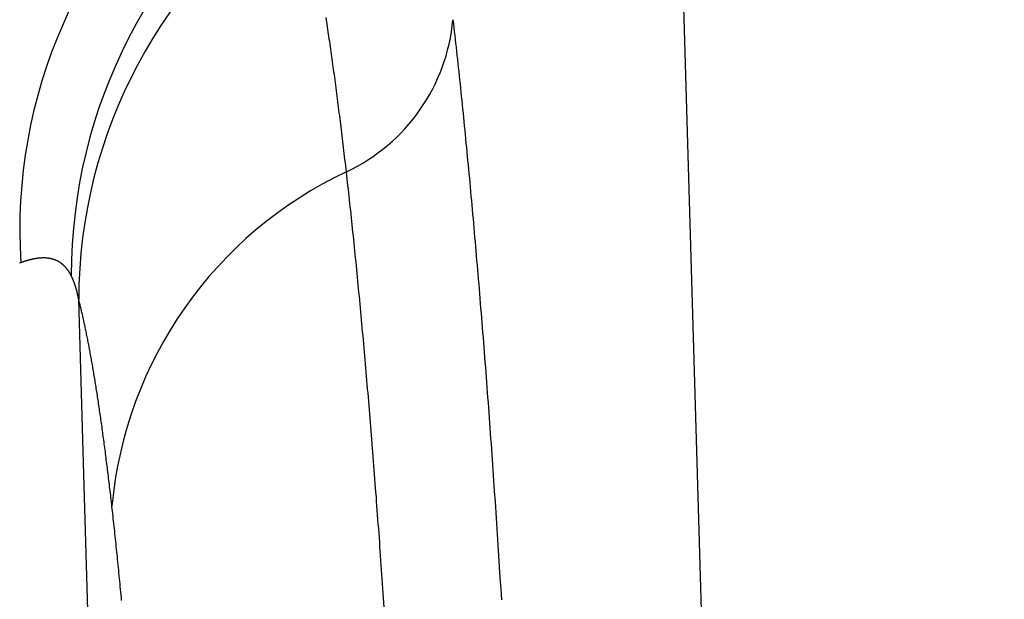
# Model space of a CAD drawing. Units: millimetres. Extents: x 0 to 841, y 0 to 594.
# Drawn here: x 119 to 121, y 452 to 453 of the extents above; entities that cross this region are included whole.
import ezdxf

# ---------------------------------------------------------------- set-up
doc = ezdxf.new("R2010")
doc.units = ezdxf.units.MM
doc.layers.add('SLD-0', color=179, linetype='Continuous')

msp = doc.modelspace()

# ---------------------------------------------------------------- linework, layer by layer
at = {"layer": 'SLD-0'}
for p, q in [((119.5274, 453.3734), (119.5266, 453.3784)), ((119.5282, 453.3684), (119.5274, 453.3734)), ((119.5289, 453.3634), (119.5282, 453.3684)), ((119.797, 453.3739), (119.798, 453.3655)), ((119.798, 453.3655), (119.7989, 453.3572)), ((119.5297, 453.3583), (119.5289, 453.3634)), ((119.5305, 453.3532), (119.5297, 453.3583)), ((119.5312, 453.3481), (119.5305, 453.3532)), ((119.532, 453.3429), (119.5312, 453.3481)), ((119.7989, 453.3572), (119.7999, 453.3488)), ((119.7999, 453.3488), (119.8008, 453.3404)), ((119.5328, 453.3377), (119.532, 453.3429)), ((119.5335, 453.3325), (119.5328, 453.3377)), ((119.5343, 453.3273), (119.5335, 453.3325)), ((119.5351, 453.322), (119.5343, 453.3273)), ((119.8008, 453.3404), (119.8017, 453.3319)), ((119.8017, 453.3319), (119.8027, 453.3235)), ((119.8027, 453.3235), (119.8036, 453.315)), ((119.5358, 453.3167), (119.5351, 453.322)), ((119.5366, 453.3114), (119.5358, 453.3167)), ((119.5373, 453.3061), (119.5366, 453.3114)), ((119.5381, 453.3007), (119.5373, 453.3061)), ((119.8036, 453.315), (119.8046, 453.3064)), ((119.8046, 453.3064), (119.8055, 453.2978)), ((119.5389, 453.2953), (119.5381, 453.3007)), ((119.5396, 453.2899), (119.5389, 453.2953)), ((119.5404, 453.2844), (119.5396, 453.2899)), ((119.5412, 453.2789), (119.5404, 453.2844)), ((119.8055, 453.2978), (119.8064, 453.2892)), ((119.8064, 453.2892), (119.8073, 453.2806)), ((119.8073, 453.2806), (119.8083, 453.272)), ((119.5419, 453.2734), (119.5412, 453.2789)), ((119.5427, 453.2679), (119.5419, 453.2734)), ((119.5434, 453.2623), (119.5427, 453.2679)), ((119.5442, 453.2567), (119.5434, 453.2623)), ((119.8083, 453.272), (119.8092, 453.2633)), ((119.8092, 453.2633), (119.8101, 453.2545)), ((119.545, 453.2511), (119.5442, 453.2567)), ((119.5457, 453.2454), (119.545, 453.2511)), ((119.5465, 453.2397), (119.5457, 453.2454)), ((119.5473, 453.234), (119.5465, 453.2397)), ((119.8101, 453.2545), (119.8111, 453.2458)), ((119.8111, 453.2458), (119.812, 453.237)), ((119.548, 453.2283), (119.5473, 453.234)), ((119.5488, 453.2225), (119.548, 453.2283)), ((119.5495, 453.2167), (119.5488, 453.2225)), ((119.812, 453.237), (119.8129, 453.2282)), ((119.8129, 453.2282), (119.8138, 453.2193)), ((119.8138, 453.2193), (119.8147, 453.2105)), ((119.5503, 453.2109), (119.5495, 453.2167)), ((119.5511, 453.205), (119.5503, 453.2109)), ((119.5518, 453.1991), (119.5511, 453.205)), ((119.5526, 453.1932), (119.5518, 453.1991)), ((119.8147, 453.2105), (119.8156, 453.2016)), ((119.8156, 453.2016), (119.8166, 453.1926)), ((119.5533, 453.1873), (119.5526, 453.1932)), ((119.5541, 453.1813), (119.5533, 453.1873)), ((119.5548, 453.1753), (119.5541, 453.1813)), ((119.8166, 453.1926), (119.8175, 453.1837)), ((119.8175, 453.1837), (119.8184, 453.1747)), ((119.5556, 453.1693), (119.5548, 453.1753)), ((119.5564, 453.1633), (119.5556, 453.1693)), ((119.5571, 453.1572), (119.5564, 453.1633)), ((119.5579, 453.1511), (119.5571, 453.1572)), ((119.8184, 453.1747), (119.8193, 453.1656)), ((119.8193, 453.1656), (119.8202, 453.1566)), ((119.8202, 453.1566), (119.8211, 453.1475)), ((119.5586, 453.1449), (119.5579, 453.1511)), ((119.5594, 453.1388), (119.5586, 453.1449)), ((119.5601, 453.1326), (119.5594, 453.1388)), ((119.8211, 453.1475), (119.822, 453.1384)), ((119.822, 453.1384), (119.8229, 453.1292)), ((119.5609, 453.1263), (119.5601, 453.1326)), ((119.5616, 453.1201), (119.5609, 453.1263)), ((119.5624, 453.1138), (119.5616, 453.1201)), ((119.5631, 453.1075), (119.5624, 453.1138)), ((119.8229, 453.1292), (119.8238, 453.12)), ((119.8238, 453.12), (119.8247, 453.1108)), ((119.5639, 453.1012), (119.5631, 453.1075)), ((119.5647, 453.0948), (119.5639, 453.1012)), ((119.5654, 453.0884), (119.5647, 453.0948)), ((119.8247, 453.1108), (119.8256, 453.1016)), ((119.8256, 453.1016), (119.8265, 453.0923)), ((119.8265, 453.0923), (119.8274, 453.083)), ((119.5662, 453.082), (119.5654, 453.0884)), ((119.5669, 453.0755), (119.5662, 453.082)), ((119.5677, 453.069), (119.5669, 453.0755)), ((119.8274, 453.083), (119.8283, 453.0737)), ((119.8283, 453.0737), (119.8292, 453.0643)), ((119.5684, 453.0625), (119.5677, 453.069)), ((119.5692, 453.056), (119.5684, 453.0625)), ((119.5699, 453.0494), (119.5692, 453.056)), ((119.8292, 453.0643), (119.8301, 453.0549)), ((119.8301, 453.0549), (119.831, 453.0455)), ((119.5707, 453.0421), (119.5699, 453.0494)), ((119.5716, 453.0347), (119.5707, 453.0421)), ((119.5724, 453.0273), (119.5716, 453.0347)), ((119.831, 453.0455), (119.8319, 453.036)), ((119.8319, 453.036), (119.8327, 453.0266)), ((119.5732, 453.0198), (119.5724, 453.0273)), ((119.5741, 453.0124), (119.5732, 453.0198)), ((119.5749, 453.0049), (119.5741, 453.0124)), ((119.8327, 453.0266), (119.8336, 453.017)), ((119.8336, 453.017), (119.8345, 453.0075)), ((119.5757, 452.9974), (119.5749, 453.0049)), ((119.5766, 452.9898), (119.5757, 452.9974)), ((119.5774, 452.9822), (119.5766, 452.9898)), ((119.8345, 453.0075), (119.8354, 452.9979)), ((119.8354, 452.9979), (119.8363, 452.9883)), ((119.8363, 452.9883), (119.8371, 452.9787)), ((119.5782, 452.9746), (119.5774, 452.9822)), ((119.579, 452.967), (119.5782, 452.9746)), ((119.5798, 452.9594), (119.579, 452.967)), ((119.8371, 452.9787), (119.838, 452.969)), ((119.838, 452.969), (119.8389, 452.9593)), ((119.5807, 452.9517), (119.5798, 452.9594)), ((119.5815, 452.944), (119.5807, 452.9517)), ((119.8389, 452.9593), (119.8398, 452.9496)), ((119.8398, 452.9496), (119.8406, 452.9398)), ((119.5823, 452.9362), (119.5815, 452.944)), ((119.5831, 452.9285), (119.5823, 452.9362)), ((119.5839, 452.9207), (119.5831, 452.9285)), ((119.8406, 452.9398), (119.8415, 452.93)), ((119.8415, 452.93), (119.8424, 452.9202)), ((119.5847, 452.9129), (119.5839, 452.9207)), ((119.5855, 452.905), (119.5847, 452.9129)), ((119.5864, 452.8972), (119.5855, 452.905)), ((119.8424, 452.9202), (119.8432, 452.9104)), ((119.8432, 452.9104), (119.8441, 452.9005)), ((119.5872, 452.8893), (119.5864, 452.8972)), ((119.588, 452.8813), (119.5872, 452.8893)), ((119.8441, 452.9005), (119.845, 452.8906)), ((119.845, 452.8906), (119.8458, 452.8807)), ((118.8922, 452.8609), (118.8916, 452.8608)), ((118.8927, 452.8611), (118.8922, 452.8609)), ((118.8933, 452.8612), (118.8927, 452.8611)), ((118.8938, 452.8614), (118.8933, 452.8612)), ((118.8944, 452.8615), (118.8938, 452.8614)), ((118.8949, 452.8617), (118.8944, 452.8615)), ((118.8955, 452.8618), (118.8949, 452.8617)), ((118.896, 452.862), (118.8955, 452.8618)), ((118.8966, 452.8621), (118.896, 452.862)), ((118.8971, 452.8622), (118.8966, 452.8621)), ((118.8977, 452.8624), (118.8971, 452.8622)), ((118.8982, 452.8625), (118.8977, 452.8624)), ((118.8987, 452.8626), (118.8982, 452.8625)), ((118.8993, 452.8627), (118.8987, 452.8626)), ((118.8998, 452.8629), (118.8993, 452.8627)), ((118.9003, 452.863), (118.8998, 452.8629)), ((118.9009, 452.8631), (118.9003, 452.863)), ((118.9014, 452.8632), (118.9009, 452.8631)), ((118.9019, 452.8633), (118.9014, 452.8632)), ((118.9025, 452.8634), (118.9019, 452.8633)), ((118.903, 452.8635), (118.9025, 452.8634)), ((118.9035, 452.8636), (118.903, 452.8635)), ((118.904, 452.8637), (118.9035, 452.8636)), ((118.9046, 452.8638), (118.904, 452.8637)), ((118.9051, 452.8639), (118.9046, 452.8638)), ((118.9056, 452.864), (118.9051, 452.8639)), ((118.9061, 452.8641), (118.9056, 452.864)), ((118.9066, 452.8642), (118.9061, 452.8641)), ((118.9071, 452.8643), (118.9066, 452.8642)), ((118.9077, 452.8644), (118.9071, 452.8643)), ((118.9082, 452.8645), (118.9077, 452.8644)), ((118.9087, 452.8646), (118.9082, 452.8645)), ((118.9092, 452.8646), (118.9087, 452.8646)), ((118.9097, 452.8647), (118.9092, 452.8646)), ((118.9102, 452.8648), (118.9097, 452.8647)), ((118.9107, 452.8649), (118.9102, 452.8648)), ((118.9112, 452.8649), (118.9107, 452.8649)), ((118.9117, 452.865), (118.9112, 452.8649)), ((118.9122, 452.8651), (118.9117, 452.865)), ((118.9127, 452.8651), (118.9122, 452.8651)), ((118.9132, 452.8652), (118.9127, 452.8651)), ((118.9137, 452.8652), (118.9132, 452.8652)), ((118.9142, 452.8653), (118.9137, 452.8652)), ((118.9147, 452.8653), (118.9142, 452.8653)), ((118.9152, 452.8654), (118.9147, 452.8653)), ((118.9157, 452.8654), (118.9152, 452.8654)), ((118.9162, 452.8655), (118.9157, 452.8654)), ((118.9167, 452.8655), (118.9162, 452.8655)), ((118.9172, 452.8656), (118.9167, 452.8655)), ((118.9177, 452.8656), (118.9172, 452.8656)), ((118.9182, 452.8656), (118.9177, 452.8656)), ((118.9186, 452.8657), (118.9182, 452.8656)), ((118.9191, 452.8657), (118.9186, 452.8657)), ((118.9196, 452.8657), (118.9191, 452.8657)), ((118.9201, 452.8658), (118.9196, 452.8657)), ((118.9206, 452.8658), (118.9201, 452.8658)), ((118.9211, 452.8658), (118.9206, 452.8658)), ((118.9215, 452.8658), (118.9211, 452.8658)), ((118.922, 452.8658), (118.9215, 452.8658)), ((118.9225, 452.8658), (118.922, 452.8658)), ((118.923, 452.8659), (118.9225, 452.8658)), ((118.9234, 452.8659), (118.923, 452.8659)), ((118.9239, 452.8659), (118.9234, 452.8659)), ((118.9244, 452.8659), (118.9239, 452.8659)), ((118.9248, 452.8659), (118.9244, 452.8659)), ((118.9253, 452.8659), (118.9248, 452.8659)), ((118.9258, 452.8659), (118.9253, 452.8659)), ((118.9262, 452.8658), (118.9258, 452.8659)), ((118.9267, 452.8658), (118.9262, 452.8658)), ((118.9272, 452.8658), (118.9267, 452.8658)), ((118.9276, 452.8658), (118.9272, 452.8658)), ((118.9281, 452.8658), (118.9276, 452.8658)), ((118.9285, 452.8658), (118.9281, 452.8658)), ((118.929, 452.8657), (118.9285, 452.8658)), ((118.9295, 452.8657), (118.929, 452.8657)), ((118.9299, 452.8657), (118.9295, 452.8657)), ((118.9304, 452.8657), (118.9299, 452.8657)), ((118.9308, 452.8656), (118.9304, 452.8657)), ((118.9313, 452.8656), (118.9308, 452.8656)), ((118.9317, 452.8656), (118.9313, 452.8656)), ((118.9322, 452.8655), (118.9317, 452.8656)), ((118.9326, 452.8655), (118.9322, 452.8655)), ((118.933, 452.8654), (118.9326, 452.8655)), ((118.9335, 452.8654), (118.933, 452.8654)), ((118.9339, 452.8653), (118.9335, 452.8654)), ((118.9344, 452.8653), (118.9339, 452.8653)), ((118.9348, 452.8652), (118.9344, 452.8653)), ((118.9352, 452.8651), (118.9348, 452.8652)), ((118.9357, 452.8651), (118.9352, 452.8651)), ((118.9361, 452.865), (118.9357, 452.8651)), ((118.9365, 452.8649), (118.9361, 452.865)), ((118.937, 452.8649), (118.9365, 452.8649)), ((118.9374, 452.8648), (118.937, 452.8649)), ((118.9378, 452.8647), (118.9374, 452.8648)), ((118.9383, 452.8646), (118.9378, 452.8647)), ((118.9387, 452.8646), (118.9383, 452.8646)), ((118.9391, 452.8645), (118.9387, 452.8646)), ((118.9395, 452.8644), (118.9391, 452.8645)), ((118.94, 452.8643), (118.9395, 452.8644)), ((118.9404, 452.8642), (118.94, 452.8643)), ((118.9408, 452.8641), (118.9404, 452.8642)), ((118.9412, 452.864), (118.9408, 452.8641)), ((118.9416, 452.8639), (118.9412, 452.864)), ((118.9421, 452.8638), (118.9416, 452.8639)), ((118.9425, 452.8637), (118.9421, 452.8638)), ((118.9429, 452.8636), (118.9425, 452.8637)), ((118.9433, 452.8635), (118.9429, 452.8636)), ((118.9437, 452.8634), (118.9433, 452.8635)), ((118.9441, 452.8633), (118.9437, 452.8634)), ((118.9445, 452.8631), (118.9441, 452.8633)), ((118.9449, 452.863), (118.9445, 452.8631)), ((118.9453, 452.8629), (118.9449, 452.863)), ((118.9457, 452.8628), (118.9453, 452.8629)), ((118.9462, 452.8626), (118.9457, 452.8628)), ((118.9466, 452.8625), (118.9462, 452.8626)), ((118.947, 452.8624), (118.9466, 452.8625)), ((118.9474, 452.8622), (118.947, 452.8624)), ((118.9477, 452.8621), (118.9474, 452.8622)), ((118.9481, 452.8619), (118.9477, 452.8621)), ((118.9485, 452.8618), (118.9481, 452.8619)), ((118.9489, 452.8616), (118.9485, 452.8618)), ((118.9493, 452.8615), (118.9489, 452.8616)), ((118.9497, 452.8613), (118.9493, 452.8615)), ((118.9501, 452.8612), (118.9497, 452.8613)), ((118.9505, 452.861), (118.9501, 452.8612)), ((118.9509, 452.8609), (118.9505, 452.861)), ((118.9513, 452.8607), (118.9509, 452.8609)), ((119.5888, 452.8734), (119.588, 452.8813)), ((119.5896, 452.8654), (119.5888, 452.8734)), ((119.5904, 452.8574), (119.5896, 452.8654)), ((119.8458, 452.8807), (119.8467, 452.8707)), ((119.8467, 452.8707), (119.8475, 452.8607)), ((118.8762, 452.8558), (118.873, 452.8546)), ((118.8768, 452.856), (118.8762, 452.8558)), ((118.8774, 452.8562), (118.8768, 452.856)), ((118.878, 452.8564), (118.8774, 452.8562)), ((118.8785, 452.8566), (118.878, 452.8564)), ((118.8791, 452.8568), (118.8785, 452.8566)), ((118.8797, 452.857), (118.8791, 452.8568)), ((118.8803, 452.8572), (118.8797, 452.857)), ((118.8809, 452.8574), (118.8803, 452.8572)), ((118.8815, 452.8576), (118.8809, 452.8574)), ((118.882, 452.8578), (118.8815, 452.8576)), ((118.8826, 452.858), (118.882, 452.8578)), ((118.8832, 452.8582), (118.8826, 452.858)), ((118.8838, 452.8584), (118.8832, 452.8582)), ((118.8843, 452.8586), (118.8838, 452.8584)), ((118.8849, 452.8588), (118.8843, 452.8586)), ((118.8855, 452.859), (118.8849, 452.8588)), ((118.886, 452.8591), (118.8855, 452.859)), ((118.8866, 452.8593), (118.886, 452.8591)), ((118.8872, 452.8595), (118.8866, 452.8593)), ((118.8877, 452.8597), (118.8872, 452.8595)), ((118.8883, 452.8598), (118.8877, 452.8597)), ((118.8889, 452.86), (118.8883, 452.8598)), ((118.8894, 452.8602), (118.8889, 452.86)), ((118.89, 452.8603), (118.8894, 452.8602)), ((118.8905, 452.8605), (118.89, 452.8603)), ((118.8911, 452.8606), (118.8905, 452.8605)), ((118.8916, 452.8608), (118.8911, 452.8606)), ((118.9517, 452.8605), (118.9513, 452.8607)), ((118.952, 452.8604), (118.9517, 452.8605)), ((118.9524, 452.8602), (118.952, 452.8604)), ((118.9528, 452.86), (118.9524, 452.8602)), ((118.9532, 452.8598), (118.9528, 452.86)), ((118.9536, 452.8596), (118.9532, 452.8598)), ((118.9539, 452.8594), (118.9536, 452.8596)), ((118.9543, 452.8593), (118.9539, 452.8594)), ((118.9547, 452.8591), (118.9543, 452.8593)), ((118.955, 452.8589), (118.9547, 452.8591)), ((118.9554, 452.8587), (118.955, 452.8589)), ((118.9558, 452.8585), (118.9554, 452.8587)), ((118.9562, 452.8583), (118.9558, 452.8585)), ((118.9565, 452.8581), (118.9562, 452.8583)), ((118.9569, 452.8579), (118.9565, 452.8581)), ((118.9573, 452.8576), (118.9569, 452.8579)), ((118.9576, 452.8574), (118.9573, 452.8576)), ((118.958, 452.8572), (118.9576, 452.8574)), ((118.9583, 452.857), (118.958, 452.8572)), ((118.9587, 452.8568), (118.9583, 452.857)), ((118.9591, 452.8565), (118.9587, 452.8568)), ((118.9594, 452.8563), (118.9591, 452.8565)), ((118.9598, 452.8561), (118.9594, 452.8563)), ((118.9601, 452.8558), (118.9598, 452.8561)), ((118.9605, 452.8556), (118.9601, 452.8558)), ((118.9608, 452.8554), (118.9605, 452.8556)), ((118.9612, 452.8551), (118.9608, 452.8554)), ((118.9615, 452.8549), (118.9612, 452.8551)), ((118.9619, 452.8546), (118.9615, 452.8549)), ((118.9622, 452.8544), (118.9619, 452.8546)), ((118.9625, 452.8541), (118.9622, 452.8544)), ((118.9629, 452.8538), (118.9625, 452.8541)), ((118.9632, 452.8536), (118.9629, 452.8538)), ((118.9636, 452.8533), (118.9632, 452.8536)), ((118.9639, 452.8531), (118.9636, 452.8533)), ((118.9642, 452.8528), (118.9639, 452.8531)), ((118.9646, 452.8525), (118.9642, 452.8528)), ((118.9649, 452.8522), (118.9646, 452.8525)), ((118.9653, 452.852), (118.9649, 452.8522)), ((118.9656, 452.8517), (118.9653, 452.852)), ((118.9659, 452.8514), (118.9656, 452.8517)), ((118.9662, 452.8511), (118.9659, 452.8514)), ((118.9666, 452.8508), (118.9662, 452.8511)), ((118.9669, 452.8505), (118.9666, 452.8508)), ((118.9672, 452.8502), (118.9669, 452.8505)), ((118.9675, 452.8499), (118.9672, 452.8502)), ((118.9679, 452.8496), (118.9675, 452.8499)), ((118.9682, 452.8493), (118.9679, 452.8496)), ((118.9685, 452.849), (118.9682, 452.8493)), ((118.9688, 452.8487), (118.9685, 452.849)), ((118.9691, 452.8484), (118.9688, 452.8487)), ((118.9695, 452.848), (118.9691, 452.8484)), ((118.9698, 452.8477), (118.9695, 452.848)), ((118.9701, 452.8474), (118.9698, 452.8477)), ((118.9704, 452.8471), (118.9701, 452.8474)), ((118.9707, 452.8467), (118.9704, 452.8471)), ((118.971, 452.8464), (118.9707, 452.8467)), ((118.9713, 452.8461), (118.971, 452.8464)), ((118.9716, 452.8457), (118.9713, 452.8461)), ((118.9719, 452.8454), (118.9716, 452.8457)), ((118.9722, 452.845), (118.9719, 452.8454)), ((118.9725, 452.8447), (118.9722, 452.845)), ((118.9728, 452.8443), (118.9725, 452.8447)), ((118.9731, 452.844), (118.9728, 452.8443)), ((118.9734, 452.8436), (118.9731, 452.844)), ((118.9737, 452.8433), (118.9734, 452.8436)), ((118.974, 452.8429), (118.9737, 452.8433)), ((118.9743, 452.8425), (118.974, 452.8429)), ((118.9746, 452.8421), (118.9743, 452.8425)), ((118.9749, 452.8418), (118.9746, 452.8421)), ((118.9752, 452.8414), (118.9749, 452.8418)), ((118.9755, 452.841), (118.9752, 452.8414)), ((118.9758, 452.8406), (118.9755, 452.841)), ((118.9761, 452.8402), (118.9758, 452.8406)), ((118.9763, 452.8399), (118.9761, 452.8402)), ((118.9766, 452.8395), (118.9763, 452.8399)), ((119.5912, 452.8494), (119.5904, 452.8574)), ((119.592, 452.8413), (119.5912, 452.8494)), ((119.5928, 452.8332), (119.592, 452.8413)), ((119.8475, 452.8607), (119.8484, 452.8507)), ((119.8484, 452.8507), (119.8492, 452.8406)), ((119.8492, 452.8406), (119.8501, 452.8305)), ((118.9769, 452.8391), (118.9766, 452.8395)), ((118.9772, 452.8387), (118.9769, 452.8391)), ((118.9775, 452.8383), (118.9772, 452.8387)), ((118.9778, 452.8379), (118.9775, 452.8383)), ((118.978, 452.8374), (118.9778, 452.8379)), ((118.9783, 452.837), (118.978, 452.8374)), ((118.9786, 452.8366), (118.9783, 452.837)), ((118.9788, 452.8362), (118.9786, 452.8366)), ((118.9791, 452.8358), (118.9788, 452.8362)), ((118.9794, 452.8354), (118.9791, 452.8358)), ((118.9797, 452.8349), (118.9794, 452.8354)), ((118.9799, 452.8345), (118.9797, 452.8349)), ((118.9802, 452.8341), (118.9799, 452.8345)), ((118.9805, 452.8336), (118.9802, 452.8341)), ((118.9807, 452.8332), (118.9805, 452.8336)), ((118.981, 452.8327), (118.9807, 452.8332)), ((118.9812, 452.8323), (118.981, 452.8327)), ((118.9815, 452.8318), (118.9812, 452.8323)), ((118.9818, 452.8314), (118.9815, 452.8318)), ((118.982, 452.8309), (118.9818, 452.8314)), ((118.9823, 452.8305), (118.982, 452.8309)), ((118.9825, 452.83), (118.9823, 452.8305)), ((118.9828, 452.8295), (118.9825, 452.83)), ((118.983, 452.8291), (118.9828, 452.8295)), ((118.9833, 452.8286), (118.983, 452.8291)), ((118.9835, 452.8281), (118.9833, 452.8286)), ((118.9837, 452.8278), (118.9835, 452.8281)), ((118.9838, 452.8275), (118.9837, 452.8278)), ((118.984, 452.8272), (118.9838, 452.8275)), ((118.9842, 452.8269), (118.984, 452.8272)), ((118.9843, 452.8265), (118.9842, 452.8269)), ((118.9845, 452.8262), (118.9843, 452.8265)), ((118.9846, 452.8259), (118.9845, 452.8262)), ((118.9848, 452.8256), (118.9846, 452.8259)), ((118.9849, 452.8253), (118.9848, 452.8256)), ((118.9851, 452.8249), (118.9849, 452.8253)), ((118.9853, 452.8246), (118.9851, 452.8249)), ((118.9854, 452.8243), (118.9853, 452.8246)), ((118.9856, 452.824), (118.9854, 452.8243)), ((118.9857, 452.8236), (118.9856, 452.824)), ((118.9859, 452.8233), (118.9857, 452.8236)), ((118.986, 452.823), (118.9859, 452.8233)), ((118.9862, 452.8226), (118.986, 452.823)), ((118.9863, 452.8223), (118.9862, 452.8226)), ((118.9865, 452.822), (118.9863, 452.8223)), ((118.9866, 452.8216), (118.9865, 452.822)), ((118.9868, 452.8213), (118.9866, 452.8216)), ((118.9869, 452.8209), (118.9868, 452.8213)), ((118.9871, 452.8206), (118.9869, 452.8209)), ((118.9872, 452.8202), (118.9871, 452.8206)), ((118.9874, 452.8199), (118.9872, 452.8202)), ((118.9875, 452.8196), (118.9874, 452.8199)), ((118.9877, 452.8192), (118.9875, 452.8196)), ((118.9878, 452.8189), (118.9877, 452.8192)), ((118.9879, 452.8185), (118.9878, 452.8189)), ((119.5936, 452.8251), (119.5928, 452.8332)), ((119.5944, 452.817), (119.5936, 452.8251)), ((119.8501, 452.8305), (119.851, 452.8204)), ((119.851, 452.8204), (119.8518, 452.8103)), ((118.9881, 452.8182), (118.9879, 452.8185)), ((118.9882, 452.8178), (118.9881, 452.8182)), ((118.9884, 452.8174), (118.9882, 452.8178)), ((118.9885, 452.8171), (118.9884, 452.8174)), ((118.9887, 452.8167), (118.9885, 452.8171)), ((118.9888, 452.8164), (118.9887, 452.8167)), ((118.9889, 452.816), (118.9888, 452.8164)), ((118.9891, 452.8157), (118.9889, 452.816)), ((118.9892, 452.8153), (118.9891, 452.8157)), ((118.9894, 452.8149), (118.9892, 452.8153)), ((118.9895, 452.8146), (118.9894, 452.8149)), ((118.9896, 452.8142), (118.9895, 452.8146)), ((118.9898, 452.8138), (118.9896, 452.8142)), ((118.9899, 452.8135), (118.9898, 452.8138)), ((118.99, 452.8131), (118.9899, 452.8135)), ((118.9902, 452.8127), (118.99, 452.8131)), ((118.9903, 452.8123), (118.9902, 452.8127)), ((118.9904, 452.812), (118.9903, 452.8123)), ((118.9906, 452.8116), (118.9904, 452.812)), ((118.9907, 452.8112), (118.9906, 452.8116)), ((118.9908, 452.8108), (118.9907, 452.8112)), ((118.991, 452.8104), (118.9908, 452.8108)), ((118.9911, 452.8101), (118.991, 452.8104)), ((118.9912, 452.8097), (118.9911, 452.8101)), ((118.9914, 452.8093), (118.9912, 452.8097)), ((118.9915, 452.8089), (118.9914, 452.8093)), ((118.9916, 452.8085), (118.9915, 452.8089)), ((118.9917, 452.8081), (118.9916, 452.8085)), ((118.9919, 452.8077), (118.9917, 452.8081)), ((118.992, 452.8073), (118.9919, 452.8077)), ((118.9921, 452.807), (118.992, 452.8073)), ((118.9923, 452.8066), (118.9921, 452.807)), ((118.9924, 452.8062), (118.9923, 452.8066)), ((118.9925, 452.8058), (118.9924, 452.8062)), ((118.9926, 452.8054), (118.9925, 452.8058)), ((118.9928, 452.805), (118.9926, 452.8054)), ((118.9929, 452.8046), (118.9928, 452.805)), ((118.993, 452.8042), (118.9929, 452.8046)), ((118.9931, 452.8038), (118.993, 452.8042)), ((118.9932, 452.8034), (118.9931, 452.8038)), ((118.9934, 452.8029), (118.9932, 452.8034)), ((118.9935, 452.8025), (118.9934, 452.8029)), ((118.9936, 452.8021), (118.9935, 452.8025)), ((118.9937, 452.8017), (118.9936, 452.8021)), ((118.9938, 452.8013), (118.9937, 452.8017)), ((118.994, 452.8009), (118.9938, 452.8013)), ((118.9941, 452.8005), (118.994, 452.8009)), ((118.9942, 452.8001), (118.9941, 452.8005)), ((118.9943, 452.7996), (118.9942, 452.8001)), ((118.9944, 452.7992), (118.9943, 452.7996)), ((118.9945, 452.7988), (118.9944, 452.7992)), ((118.9947, 452.7984), (118.9945, 452.7988)), ((118.9948, 452.798), (118.9947, 452.7984)), ((118.9949, 452.7975), (118.9948, 452.798)), ((119.5951, 452.8088), (119.5944, 452.817)), ((119.5959, 452.8006), (119.5951, 452.8088)), ((119.5967, 452.7924), (119.5959, 452.8006)), ((119.8518, 452.8103), (119.8526, 452.8001)), ((119.8526, 452.8001), (119.8535, 452.7899)), ((118.995, 452.7971), (118.9949, 452.7975)), ((118.9951, 452.7967), (118.995, 452.7971)), ((118.9952, 452.7963), (118.9951, 452.7967)), ((118.9953, 452.7958), (118.9952, 452.7963)), ((118.9955, 452.7954), (118.9953, 452.7958)), ((118.9956, 452.795), (118.9955, 452.7954)), ((118.9957, 452.7945), (118.9956, 452.795)), ((118.9958, 452.7941), (118.9957, 452.7945)), ((118.9959, 452.7937), (118.9958, 452.7941)), ((118.996, 452.7932), (118.9959, 452.7937)), ((118.9961, 452.7928), (118.996, 452.7932)), ((118.9962, 452.7923), (118.9961, 452.7928)), ((118.9963, 452.7919), (118.9962, 452.7923)), ((118.9964, 452.7915), (118.9963, 452.7919)), ((118.9965, 452.791), (118.9964, 452.7915)), ((118.9966, 452.7906), (118.9965, 452.791)), ((118.9967, 452.7901), (118.9966, 452.7906)), ((118.9969, 452.7897), (118.9967, 452.7901)), ((118.997, 452.7892), (118.9969, 452.7897)), ((118.9971, 452.7888), (118.997, 452.7892)), ((118.9972, 452.7883), (118.9971, 452.7888)), ((118.9973, 452.7879), (118.9972, 452.7883)), ((118.9974, 452.7874), (118.9973, 452.7879)), ((118.9975, 452.7869), (118.9974, 452.7874)), ((118.9976, 452.7865), (118.9975, 452.7869)), ((118.9977, 452.786), (118.9976, 452.7865)), ((118.9978, 452.7856), (118.9977, 452.786)), ((118.9979, 452.7851), (118.9978, 452.7856)), ((118.998, 452.7846), (118.9979, 452.7851)), ((118.9981, 452.7842), (118.998, 452.7846)), ((118.9982, 452.7837), (118.9981, 452.7842)), ((118.9983, 452.7832), (118.9982, 452.7837)), ((118.9984, 452.7828), (118.9983, 452.7832)), ((118.9985, 452.7823), (118.9984, 452.7828)), ((118.9986, 452.7818), (118.9985, 452.7823)), ((118.9986, 452.7814), (118.9986, 452.7818)), ((118.9987, 452.7809), (118.9986, 452.7814)), ((118.9988, 452.7804), (118.9987, 452.7809)), ((118.9989, 452.7799), (118.9988, 452.7804)), ((118.999, 452.7795), (118.9989, 452.7799)), ((118.9991, 452.779), (118.999, 452.7795)), ((118.9992, 452.7785), (118.9991, 452.779)), ((118.9993, 452.778), (118.9992, 452.7785)), ((118.9994, 452.7775), (118.9993, 452.778)), ((118.9995, 452.7771), (118.9994, 452.7775)), ((119, 452.7749), (118.9995, 452.7771)), ((119.5975, 452.7842), (119.5967, 452.7924)), ((119.5983, 452.7759), (119.5975, 452.7842)), ((119.8535, 452.7899), (119.8543, 452.7796)), ((119.8543, 452.7796), (119.8552, 452.7694)), ((119.0006, 452.7727), (119, 452.7749)), ((119.0012, 452.7705), (119.0006, 452.7727)), ((119.0017, 452.7683), (119.0012, 452.7705)), ((119.0023, 452.7661), (119.0017, 452.7683)), ((119.0028, 452.7638), (119.0023, 452.7661)), ((119.0034, 452.7616), (119.0028, 452.7638)), ((119.004, 452.7593), (119.0034, 452.7616)), ((119.0045, 452.7569), (119.004, 452.7593)), ((119.0051, 452.7546), (119.0045, 452.7569)), ((119.5991, 452.7676), (119.5983, 452.7759)), ((119.5999, 452.7593), (119.5991, 452.7676)), ((119.6007, 452.7509), (119.5999, 452.7593)), ((119.8552, 452.7694), (119.856, 452.7591)), ((119.856, 452.7591), (119.8569, 452.7487)), ((119.0056, 452.7522), (119.0051, 452.7546)), ((119.0062, 452.7499), (119.0056, 452.7522)), ((119.0068, 452.7475), (119.0062, 452.7499)), ((119.0073, 452.745), (119.0068, 452.7475)), ((119.0079, 452.7426), (119.0073, 452.745)), ((119.0085, 452.7401), (119.0079, 452.7426)), ((119.009, 452.7376), (119.0085, 452.7401)), ((119.0096, 452.7351), (119.009, 452.7376)), ((119.0101, 452.7326), (119.0096, 452.7351)), ((119.6014, 452.7425), (119.6007, 452.7509)), ((119.6022, 452.7341), (119.6014, 452.7425)), ((119.8569, 452.7487), (119.8577, 452.7384)), ((119.8577, 452.7384), (119.8585, 452.728)), ((119.0107, 452.7301), (119.0101, 452.7326)), ((119.0113, 452.7275), (119.0107, 452.7301)), ((119.0118, 452.7249), (119.0113, 452.7275)), ((119.0124, 452.7223), (119.0118, 452.7249)), ((119.0129, 452.7197), (119.0124, 452.7223)), ((119.0135, 452.717), (119.0129, 452.7197)), ((119.0141, 452.7143), (119.0135, 452.717)), ((119.0146, 452.7116), (119.0141, 452.7143)), ((119.603, 452.7257), (119.6022, 452.7341)), ((119.6038, 452.7172), (119.603, 452.7257)), ((119.6045, 452.7087), (119.6038, 452.7172)), ((119.8585, 452.728), (119.8594, 452.7175)), ((119.8594, 452.7175), (119.8602, 452.7071)), ((119.0152, 452.7089), (119.0146, 452.7116)), ((119.0158, 452.7062), (119.0152, 452.7089)), ((119.0163, 452.7034), (119.0158, 452.7062)), ((119.0169, 452.7007), (119.0163, 452.7034)), ((119.0174, 452.6979), (119.0169, 452.7007)), ((119.018, 452.695), (119.0174, 452.6979)), ((119.0186, 452.6922), (119.018, 452.695)), ((119.6053, 452.7002), (119.6045, 452.7087)), ((119.6061, 452.6917), (119.6053, 452.7002)), ((119.8602, 452.7071), (119.861, 452.6966)), ((119.861, 452.6966), (119.8619, 452.6861)), ((119.0191, 452.6894), (119.0186, 452.6922)), ((119.0197, 452.6865), (119.0191, 452.6894)), ((119.0202, 452.6836), (119.0197, 452.6865)), ((119.0208, 452.6807), (119.0202, 452.6836)), ((119.0214, 452.6777), (119.0208, 452.6807)), ((119.0219, 452.6748), (119.0214, 452.6777)), ((119.0225, 452.6718), (119.0219, 452.6748)), ((119.6069, 452.6831), (119.6061, 452.6917)), ((119.6076, 452.6745), (119.6069, 452.6831)), ((119.6084, 452.6659), (119.6076, 452.6745)), ((119.8619, 452.6861), (119.8627, 452.6755)), ((119.8627, 452.6755), (119.8635, 452.6649)), ((119.023, 452.6688), (119.0225, 452.6718)), ((119.0236, 452.6658), (119.023, 452.6688)), ((119.0242, 452.6627), (119.0236, 452.6658)), ((119.0247, 452.6597), (119.0242, 452.6627)), ((119.0253, 452.6566), (119.0247, 452.6597)), ((119.0258, 452.6535), (119.0253, 452.6566)), ((119.0264, 452.6504), (119.0258, 452.6535)), ((119.6092, 452.6573), (119.6084, 452.6659)), ((119.6099, 452.6486), (119.6092, 452.6573)), ((119.8635, 452.6649), (119.8643, 452.6543)), ((119.8643, 452.6543), (119.8652, 452.6437)), ((119.0269, 452.6472), (119.0264, 452.6504)), ((119.0275, 452.6441), (119.0269, 452.6472)), ((119.0281, 452.6409), (119.0275, 452.6441)), ((119.0286, 452.6377), (119.0281, 452.6409)), ((119.0292, 452.6345), (119.0286, 452.6377)), ((119.0297, 452.6313), (119.0292, 452.6345)), ((119.0303, 452.628), (119.0297, 452.6313)), ((119.6107, 452.6399), (119.6099, 452.6486)), ((119.6115, 452.6312), (119.6107, 452.6399)), ((119.6122, 452.6224), (119.6115, 452.6312)), ((119.8652, 452.6437), (119.866, 452.633)), ((119.866, 452.633), (119.8668, 452.6223)), ((119.0308, 452.6247), (119.0303, 452.628)), ((119.0314, 452.6214), (119.0308, 452.6247)), ((119.032, 452.6181), (119.0314, 452.6214)), ((119.0325, 452.6148), (119.032, 452.6181)), ((119.0331, 452.6114), (119.0325, 452.6148)), ((119.0336, 452.6081), (119.0331, 452.6114)), ((119.613, 452.6136), (119.6122, 452.6224)), ((119.6137, 452.6048), (119.613, 452.6136)), ((119.8668, 452.6223), (119.8676, 452.6116)), ((119.8676, 452.6116), (119.8684, 452.6008)), ((119.0342, 452.6047), (119.0336, 452.6081)), ((119.0347, 452.6013), (119.0342, 452.6047)), ((119.0353, 452.5978), (119.0347, 452.6013)), ((119.0358, 452.5944), (119.0353, 452.5978)), ((119.0364, 452.5909), (119.0358, 452.5944)), ((119.0369, 452.5874), (119.0364, 452.5909)), ((119.6145, 452.596), (119.6137, 452.6048)), ((119.6152, 452.5871), (119.6145, 452.596)), ((119.8684, 452.6008), (119.8693, 452.59)), ((119.8693, 452.59), (119.8701, 452.5792)), ((119.0375, 452.5839), (119.0369, 452.5874)), ((119.0381, 452.5804), (119.0375, 452.5839)), ((119.0386, 452.5768), (119.0381, 452.5804)), ((119.0392, 452.5733), (119.0386, 452.5768)), ((119.0397, 452.5697), (119.0392, 452.5733)), ((119.0403, 452.5661), (119.0397, 452.5697)), ((119.616, 452.5782), (119.6152, 452.5871)), ((119.6168, 452.5693), (119.616, 452.5782)), ((119.6175, 452.5604), (119.6168, 452.5693)), ((119.8701, 452.5792), (119.8709, 452.5684)), ((119.8709, 452.5684), (119.8717, 452.5575)), ((119.0408, 452.5625), (119.0403, 452.5661)), ((119.0414, 452.5588), (119.0408, 452.5625)), ((119.0419, 452.5551), (119.0414, 452.5588)), ((119.0425, 452.5514), (119.0419, 452.5551)), ((119.043, 452.5477), (119.0425, 452.5514)), ((119.0436, 452.544), (119.043, 452.5477)), ((119.6183, 452.5514), (119.6175, 452.5604)), ((119.619, 452.5424), (119.6183, 452.5514)), ((119.8717, 452.5575), (119.8725, 452.5466)), ((119.8725, 452.5466), (119.8733, 452.5357)), ((119.0441, 452.5403), (119.0436, 452.544)), ((119.0447, 452.5365), (119.0441, 452.5403)), ((119.0452, 452.5327), (119.0447, 452.5365)), ((119.0458, 452.5289), (119.0452, 452.5327)), ((119.0463, 452.5251), (119.0458, 452.5289)), ((119.6198, 452.5334), (119.619, 452.5424)), ((119.6205, 452.5244), (119.6198, 452.5334)), ((119.8733, 452.5357), (119.8741, 452.5247)), ((119.0469, 452.5212), (119.0463, 452.5251)), ((119.0474, 452.5174), (119.0469, 452.5212)), ((119.048, 452.5135), (119.0474, 452.5174)), ((119.0485, 452.5096), (119.048, 452.5135)), ((119.0491, 452.5056), (119.0485, 452.5096)), ((119.0496, 452.5017), (119.0491, 452.5056)), ((119.6212, 452.5153), (119.6205, 452.5244)), ((119.622, 452.5062), (119.6212, 452.5153)), ((119.6227, 452.4971), (119.622, 452.5062)), ((119.8741, 452.5247), (119.8749, 452.5137)), ((119.8749, 452.5137), (119.8757, 452.5027)), ((119.0502, 452.4977), (119.0496, 452.5017)), ((119.0507, 452.4937), (119.0502, 452.4977)), ((119.0512, 452.4897), (119.0507, 452.4937)), ((119.0518, 452.4857), (119.0512, 452.4897)), ((119.0523, 452.4816), (119.0518, 452.4857)), ((119.6235, 452.4879), (119.6227, 452.4971)), ((119.6242, 452.4787), (119.6235, 452.4879)), ((119.8757, 452.5027), (119.8765, 452.4917)), ((119.8765, 452.4917), (119.8773, 452.4806)), ((119.0529, 452.4776), (119.0523, 452.4816)), ((119.0534, 452.4735), (119.0529, 452.4776)), ((119.054, 452.4694), (119.0534, 452.4735)), ((119.0545, 452.4652), (119.054, 452.4694)), ((119.0551, 452.4611), (119.0545, 452.4652)), ((119.6249, 452.4695), (119.6242, 452.4787)), ((119.6257, 452.4603), (119.6249, 452.4695)), ((119.8773, 452.4806), (119.8781, 452.4695)), ((119.8781, 452.4695), (119.8789, 452.4584)), ((119.0556, 452.4569), (119.0551, 452.4611)), ((119.0562, 452.4527), (119.0556, 452.4569)), ((119.0567, 452.4485), (119.0562, 452.4527)), ((119.0573, 452.4443), (119.0567, 452.4485)), ((119.0578, 452.44), (119.0573, 452.4443)), ((119.6264, 452.451), (119.6257, 452.4603)), ((119.6271, 452.4417), (119.6264, 452.451)), ((119.6279, 452.4324), (119.6271, 452.4417)), ((119.8789, 452.4584), (119.8805, 452.4361)), ((119.0583, 452.4357), (119.0578, 452.44)), ((119.0589, 452.4314), (119.0583, 452.4357)), ((119.0594, 452.4271), (119.0589, 452.4314)), ((119.06, 452.4228), (119.0594, 452.4271)), ((119.0605, 452.4184), (119.06, 452.4228)), ((119.6286, 452.423), (119.6279, 452.4324)), ((119.6293, 452.4136), (119.6286, 452.423)), ((119.8805, 452.4361), (119.882, 452.4136)), ((119.0611, 452.414), (119.0605, 452.4184)), ((119.0616, 452.4096), (119.0611, 452.414)), ((119.0621, 452.4052), (119.0616, 452.4096)), ((119.0627, 452.4008), (119.0621, 452.4052)), ((119.0632, 452.3963), (119.0627, 452.4008)), ((119.6301, 452.4042), (119.6293, 452.4136)), ((119.6308, 452.3948), (119.6301, 452.4042)), ((119.882, 452.4136), (119.8836, 452.3911)), ((119.0638, 452.3918), (119.0632, 452.3963)), ((119.0643, 452.3873), (119.0638, 452.3918)), ((119.0649, 452.3828), (119.0643, 452.3873)), ((119.0654, 452.3782), (119.0649, 452.3828)), ((119.0659, 452.3737), (119.0654, 452.3782)), ((119.6315, 452.3853), (119.6308, 452.3948)), ((119.6322, 452.3759), (119.6315, 452.3853)), ((119.8836, 452.3911), (119.8851, 452.3685)), ((119.0665, 452.3691), (119.0659, 452.3737)), ((119.067, 452.3644), (119.0665, 452.3691)), ((119.0676, 452.3598), (119.067, 452.3644)), ((119.0681, 452.3552), (119.0676, 452.3598)), ((119.6329, 452.3664), (119.6322, 452.3759)), ((119.6337, 452.3568), (119.6329, 452.3664)), ((119.8851, 452.3685), (119.8867, 452.3458)), ((119.0686, 452.3505), (119.0681, 452.3552)), ((119.0692, 452.3458), (119.0686, 452.3505)), ((119.0697, 452.3411), (119.0692, 452.3458)), ((119.0703, 452.3363), (119.0697, 452.3411)), ((119.0708, 452.3312), (119.0703, 452.3363)), ((119.6344, 452.3473), (119.6337, 452.3568)), ((119.6351, 452.3377), (119.6344, 452.3473)), ((119.6358, 452.3281), (119.6351, 452.3377)), ((119.8867, 452.3458), (119.8882, 452.323)), ((119.0714, 452.326), (119.0708, 452.3312)), ((119.072, 452.3208), (119.0714, 452.326)), ((119.0726, 452.3155), (119.072, 452.3208)), ((119.0732, 452.3102), (119.0726, 452.3155)), ((119.6365, 452.3184), (119.6358, 452.3281)), ((119.6372, 452.3088), (119.6365, 452.3184)), ((119.8882, 452.323), (119.8897, 452.3)), ((119.0738, 452.3049), (119.0732, 452.3102)), ((119.0743, 452.2996), (119.0738, 452.3049)), ((119.0749, 452.2943), (119.0743, 452.2996)), ((119.6379, 452.2991), (119.6372, 452.3088)), ((119.6387, 452.2894), (119.6379, 452.2991)), ((119.8897, 452.3), (119.8913, 452.277)), ((119.0755, 452.2889), (119.0749, 452.2943)), ((119.0761, 452.2835), (119.0755, 452.2889)), ((119.0767, 452.2781), (119.0761, 452.2835)), ((119.0772, 452.2727), (119.0767, 452.2781)), ((119.6394, 452.2797), (119.6387, 452.2894)), ((119.6401, 452.2699), (119.6394, 452.2797)), ((119.8913, 452.277), (119.8928, 452.2539)), ((119.0778, 452.2672), (119.0772, 452.2727)), ((119.0784, 452.2617), (119.0778, 452.2672)), ((119.079, 452.2562), (119.0784, 452.2617)), ((119.0796, 452.2507), (119.079, 452.2562)), ((119.6408, 452.2601), (119.6401, 452.2699)), ((119.6415, 452.2503), (119.6408, 452.2601)), ((119.8928, 452.2539), (119.8943, 452.2307)), ((119.0801, 452.2451), (119.0796, 452.2507)), ((119.0807, 452.2396), (119.0801, 452.2451)), ((119.0813, 452.234), (119.0807, 452.2396)), ((119.0819, 452.2283), (119.0813, 452.234)), ((119.6422, 452.2405), (119.6415, 452.2503)), ((119.6436, 452.2208), (119.6422, 452.2405)), ((119.0824, 452.2227), (119.0819, 452.2283)), ((119.083, 452.217), (119.0824, 452.2227)), ((119.0836, 452.2113), (119.083, 452.217)), ((119.0841, 452.2056), (119.0836, 452.2113)), ((119.6449, 452.201), (119.6436, 452.2208)), ((119.8943, 452.2307), (119.8958, 452.2075)), ((119.0847, 452.1999), (119.0841, 452.2056)), ((119.0853, 452.1941), (119.0847, 452.1999)), ((119.0859, 452.1884), (119.0853, 452.1941)), ((119.6463, 452.1811), (119.6449, 452.201)), ((119.8958, 452.2075), (119.8972, 452.1841)), ((119.0864, 452.1826), (119.0859, 452.1884)), ((119.087, 452.1768), (119.0864, 452.1826)), ((119.0876, 452.1709), (119.087, 452.1768)), ((119.0881, 452.1651), (119.0876, 452.1709)), ((119.6477, 452.1611), (119.6463, 452.1811)), ((119.8972, 452.1841), (119.8987, 452.1606)), ((119.0887, 452.1592), (119.0881, 452.1651)), ((119.0892, 452.1533), (119.0887, 452.1592)), ((119.0898, 452.1474), (119.0892, 452.1533)), ((119.649, 452.141), (119.6477, 452.1611)), ((119.8987, 452.1606), (119.9002, 452.1371)), ((119.0904, 452.1414), (119.0898, 452.1474)), ((119.0909, 452.1355), (119.0904, 452.1414)), ((119.6504, 452.1208), (119.649, 452.141))]:
    msp.add_line(p, q, dxfattribs=at)
for centre, radius, start, end in [((-1376.0765, 408.1759), 1497.0484, 357.6185236, 2.3814764), ((119.9601, 452.9268), 1.0862, 128.7279, 183.7498), ((120.0933, 452.8286), 1.1097, 125.5347, 180.0237), ((120.0673, 452.7756), 1.0678, 123.919, 179.9195), ((119.4, 453.41), 0.3986, 295.2243, 354.795), ((119.9433, 452.2562), 0.8767, 115.2067, 174.7545), ((-1376.0765, 408.1759), 1495.7411, 358.2912564, 1.7087436)]:
    msp.add_arc(centre, radius, start, end, dxfattribs=at)

doc.saveas('drawing.dxf')
